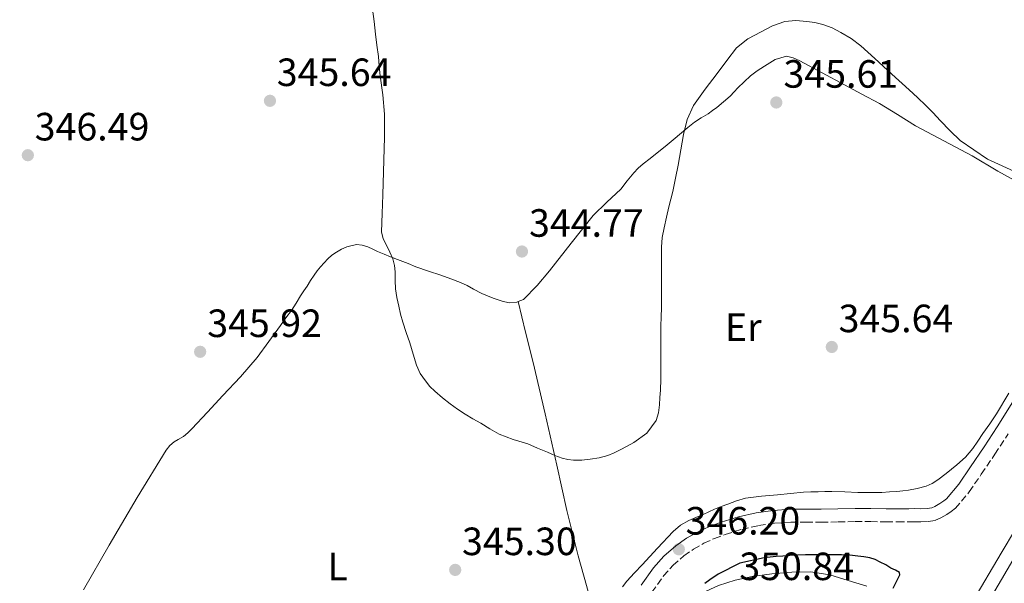
# Model space of a CAD drawing. Units: metres. Extents: x 605041 to 608520, y 4662133 to 4664495.
# Drawn here: x 606650 to 606900, y 4663816 to 4663960 of the extents above; entities that cross this region are included whole.
import ezdxf
from ezdxf.enums import TextEntityAlignment as Align

# ---------------------------------------------------------------- set-up
doc = ezdxf.new("R2010")
doc.units = ezdxf.units.M
doc.header["$MEASUREMENT"] = 0
doc.linetypes.add('DGN Style 3', pattern=[2.435891, 1.739922, -0.695969])
for name, color, linetype, lineweight in [('Autopista', 135, 'Continuous', 0), ('Camino', 7, 'DGN Style 3', 0), ('Cota de punto acotado terreno', 7, 'Continuous', 0), ('Curva de nivel directora', 30, 'Continuous', 30), ('Curva de nivel intermedia', 30, 'Continuous', 0), ('Etiqueta de uso rústico', 92, 'Continuous', 0), ('Línea blanca (vial)', 7, 'Continuous', 13), ('Línea de asfalto', 7, 'Continuous', 13), ('Línea de cambio de uso (parcela vista)', 92, 'Continuous', 0), ('Margen derecho', 7, 'Continuous', 0), ('Punto acotado terreno (símbolo)', 7, 'Continuous', 0), ('Texto de Canal-acequia (área)', 4, 'Continuous', 0)]:
    doc.layers.add(name, color=color, linetype=linetype, lineweight=lineweight)
doc.styles.add('Style-Arial', font='arial.ttf')

# ---------------------------------------------------------------- blocks, each defined once
blk = doc.blocks.new('5PATER')
at = {"layer": 'Punto acotado terreno (símbolo)', "linetype": 'Continuous', "lineweight": 0}
h = blk.add_hatch(color=51, dxfattribs=at)
edge = h.paths.add_edge_path()
edge.add_ellipse((0, 0), major_axis=(-0.11, -0.111), ratio=0.999422, start_angle=0, end_angle=360)

msp = doc.modelspace()

# ---------------------------------------------------------------- linework, layer by layer
at = {"layer": 'Autopista', "color": 135, "linetype": 'Continuous', "lineweight": 0}
msp.add_polyline3d([(606903.48, 4663809.81, 347.82), (606896.41, 4663797.67, 347.87), (606890.07, 4663801.34, 347.87), (606897.15, 4663813.5, 347.82), (606909.75, 4663834.99, 347.77)], dxfattribs=at)
at = {"layer": 'Camino', "color": 7, "linetype": 'DGN Style 3', "lineweight": 0}
msp.add_polyline3d([(606810.58, 4663814.15, 346.13), (606813.55, 4663818.3, 346.18), (606815.97, 4663821.01, 346.25), (606818.72, 4663823.39, 346.31), (606821.19, 4663825.13, 346.35), (606823.81, 4663826.6, 346.39), (606826.48, 4663827.83, 346.43), (606829.23, 4663828.86, 346.47), (606833.43, 4663830.13, 346.49), (606837.71, 4663831.08, 346.49), (606841.78, 4663831.68, 346.5), (606845.87, 4663831.95, 346.52), (606849.75, 4663831.94, 346.5), (606853.62, 4663831.95, 346.46), (606857.95, 4663832.05, 346.38), (606862.27, 4663832.12, 346.25), (606866.2, 4663832.1, 346.05), (606870.13, 4663832.08, 345.83), (606873.03, 4663832.08, 345.76), (606875.92, 4663832.09, 345.67), (606877.42, 4663832.09, 345.59), (606878.91, 4663832.09, 345.5), (606880.85, 4663832.16, 345.42), (606882.71, 4663832.44, 345.42), (606884.07, 4663833.04, 345.42), (606885.52, 4663833.93, 345.4), (606886.66, 4663834.65, 345.39), (606887.73, 4663835.48, 345.38), (606891.25, 4663839.65, 345.33), (606894.31, 4663844.14, 345.29), (606897.77, 4663849.23, 345.32), (606901.15, 4663854.38, 345.37)], dxfattribs=at)
at = {"layer": 'Curva de nivel directora', "color": 30, "linetype": 'Continuous', "lineweight": 30, "elevation": 350, "flags": 128}
msp.add_lwpolyline([(606871.92, 4663815.18), (606873.59, 4663818.6), (606873.52, 4663819.16), (606872.52, 4663819.78), (606871.35, 4663820.32), (606870.01, 4663821.1), (606868.64, 4663821.84), (606867.35, 4663822.47), (606865.99, 4663822.91), (606864.47, 4663823.13), (606862.95, 4663823.29), (606860.87, 4663823.54), (606858.79, 4663823.69), (606856.79, 4663823.68), (606854.8, 4663823.64), (606852.2, 4663823.64), (606849.6, 4663823.63), (606847.62, 4663823.57), (606845.65, 4663823.47), (606843.9, 4663823.34), (606842.15, 4663823.21), (606840.62, 4663823.09), (606839.09, 4663822.94), (606832.98, 4663821.56), (606827.41, 4663818.75), (606825.3, 4663817.29), (606824.03, 4663816.42)], dxfattribs=at)
at = {"layer": 'Curva de nivel intermedia', "color": 30, "linetype": 'Continuous', "lineweight": 0, "elevation": 345, "flags": 128}
for points in [[(606739.55, 4663962.32), (606739.96, 4663959.13), (606740.34, 4663955.95), (606740.71, 4663953.13), (606741.07, 4663950.3), (606741.3, 4663947.84), (606741.49, 4663945.37), (606742.16, 4663940.52), (606742.61, 4663935.65), (606742.61, 4663932.71), (606742.61, 4663929.77), (606742.21, 4663915.1), (606742.02, 4663910.4), (606741.83, 4663905.71), (606742.27, 4663903.98), (606743.11, 4663902.32), (606743.97, 4663900.6), (606744.77, 4663898.84), (606745.17, 4663897.2), (606745.35, 4663895.53), (606745.35, 4663893.38), (606745.43, 4663891.24), (606745.79, 4663889.05), (606746.26, 4663886.88), (606746.73, 4663884.83), (606747.28, 4663882.81), (606748.15, 4663880.15), (606749.03, 4663877.5), (606749.89, 4663874.67), (606750.77, 4663871.84), (606751.71, 4663869.76), (606753.01, 4663867.84), (606754.16, 4663866.46), (606755.43, 4663865.21), (606757.34, 4663863.55), (606759.33, 4663862), (606761.2, 4663860.66), (606763.12, 4663859.42), (606765.1, 4663858.25), (606767.09, 4663857.08), (606769.42, 4663855.71), (606771.76, 4663854.35)], [(606771.76, 4663854.35), (606775.35, 4663853), (606779.04, 4663851.87), (606781.53, 4663850.79), (606784.02, 4663849.71), (606785.89, 4663848.94), (606787.81, 4663848.22), (606789.23, 4663847.88), (606790.67, 4663847.74), (606792.8, 4663847.74), (606794.93, 4663847.93), (606797.17, 4663848.29), (606799.36, 4663848.91), (606800.98, 4663849.61), (606802.56, 4663850.38), (606804.28, 4663851.27), (606805.97, 4663852.22), (606809.3, 4663854.54), (606811.71, 4663857.77), (606812.26, 4663859.76), (606812.48, 4663861.79), (606812.64, 4663863.64), (606812.75, 4663865.48), (606812.85, 4663868.29), (606812.9, 4663871.1), (606812.89, 4663873.46), (606812.88, 4663875.82), (606812.87, 4663878.79), (606812.87, 4663881.76), (606812.94, 4663884.1), (606813.01, 4663886.44), (606813, 4663887.96), (606812.99, 4663889.48), (606812.99, 4663892.68), (606812.99, 4663895.87), (606813, 4663898.85), (606813.01, 4663901.84), (606813.21, 4663904.31), (606813.67, 4663906.76), (606814.27, 4663909.44), (606814.91, 4663912.11), (606815.41, 4663914.04), (606815.89, 4663915.96), (606816.62, 4663919.33), (606817.3, 4663922.7), (606818.62, 4663930.48), (606819.57, 4663934.27), (606821.2, 4663937.84), (606824.1, 4663941.97), (606827.17, 4663945.93), (606829.61, 4663949.22), (606832.11, 4663952.48), (606834.99, 4663954.78), (606838.37, 4663956.52), (606841.28, 4663958.04), (606844.34, 4663959.13), (606847.15, 4663959.39), (606849.97, 4663959.16), (606852.03, 4663958.88), (606854.07, 4663958.4), (606856.38, 4663957.52), (606858.58, 4663956.4), (606861.25, 4663954.82), (606863.71, 4663952.99), (606865.5, 4663951.4), (606867.27, 4663949.79), (606871.61, 4663945.81), (606875.95, 4663941.82), (606878.11, 4663939.83), (606880.24, 4663937.82), (606882.06, 4663935.94), (606883.84, 4663934.03), (606886.36, 4663931.43), (606888.98, 4663928.92), (606895.89, 4663924.18), (606903.54, 4663920.68)]]:
    msp.add_lwpolyline(points, dxfattribs=at)
at = {"layer": 'Línea blanca (vial)', "color": 7, "linetype": 'Continuous', "lineweight": 13}
msp.add_polyline3d([(606890.07, 4663801.34, 347.87), (606897.15, 4663813.5, 347.82), (606909.75, 4663834.99, 347.77)], dxfattribs=at)
at = {"layer": 'Línea de asfalto', "color": 7, "linetype": 'Continuous', "lineweight": 13}
msp.add_polyline3d([(606887.15, 4663803.03, 347.7), (606892.18, 4663811.88, 347.7), (606899.36, 4663824.13, 347.59), (606906.66, 4663836.32, 347.45)], dxfattribs=at)
at = {"layer": 'Línea de cambio de uso (parcela vista)', "color": 92, "linetype": 'Continuous', "lineweight": 0}
for points in [[(606776.5801, 4663887.9995, 345.03), (606777.99, 4663888.52, 345.03), (606781.47, 4663892.07, 345.03), (606784.56, 4663895.82, 345.03), (606790.05, 4663902.88, 345.09), (606795.62, 4663909.84, 345.18), (606799.15, 4663913.24, 345.18), (606802.72, 4663916.6, 345.19), (606804.34, 4663918.66, 345.2), (606805.97, 4663920.72, 345.22), (606807.13, 4663921.91, 345.26), (606808.37, 4663923.02, 345.29), (606810.17, 4663924.39, 345.3), (606811.97, 4663925.77, 345.3), (606813.92, 4663927.37, 345.32), (606816, 4663929.12, 345.33), (606818.08, 4663930.86, 345.34), (606819.75, 4663932.25, 345.31), (606821.44, 4663933.61, 345.29), (606823.14, 4663934.7, 345.28), (606824.88, 4663935.74, 345.27), (606825.98, 4663936.52, 345.27), (606827.06, 4663937.32, 345.27), (606828.81, 4663938.74, 345.27), (606830.48, 4663940.24, 345.27), (606831.46, 4663941.28, 345.27), (606832.42, 4663942.33, 345.27), (606834.02, 4663943.87, 345.27), (606835.68, 4663945.34, 345.26), (606837.36, 4663946.62, 345.25), (606839.17, 4663947.79, 345.24), (606841.94, 4663949.49, 345.22), (606844.79, 4663950.35, 345.19), (606846.5, 4663949.97, 345.18), (606848.18, 4663949.15, 345.16), (606853.88, 4663946.11, 345.11), (606859.57, 4663943.07, 345.06), (606863.99, 4663940.71, 345.04), (606868.4, 4663938.35, 345.02), (606873.03, 4663935.54, 344.95), (606877.62, 4663932.67, 344.87), (606884.81, 4663928.83, 344.78), (606892.03, 4663925.05, 344.7), (606898.49, 4663921.13, 344.63), (606912.25, 4663913.58, 344.65)], [(606666.09, 4663814.75, 346.72), (606672.64, 4663826.09, 346.6), (606679.8, 4663838.22, 346.46), (606687.17, 4663850.25, 346.31), (606688.05, 4663851.46, 346.3), (606689.19, 4663852.41, 346.3), (606690.15, 4663852.96, 346.3), (606691.57, 4663853.77, 346.3), (606692.64, 4663854.64, 346.3), (606693.68, 4663855.68, 346.3), (606697.62, 4663859.92, 346.13), (606701.54, 4663864.17, 345.93), (606706.01, 4663868.9, 345.91), (606710.23, 4663873.84, 345.88), (606713.19, 4663877.87, 345.79), (606716.15, 4663881.92, 345.7), (606717.56, 4663883.84, 345.67), (606718.98, 4663885.77, 345.64), (606720.15, 4663887.61, 345.57), (606721.28, 4663889.48, 345.5), (606722.11, 4663890.72, 345.46), (606722.95, 4663891.96, 345.43), (606723.85, 4663893.34, 345.42), (606724.75, 4663894.72, 345.42), (606725.55, 4663895.79, 345.38), (606726.39, 4663896.83, 345.35), (606727.27, 4663897.89, 345.34), (606728.21, 4663898.91, 345.34), (606729.25, 4663899.82, 345.34), (606730.39, 4663900.6, 345.34), (606731.69, 4663901.35, 345.33), (606733.09, 4663901.96, 345.32), (606735.54, 4663902.49, 345.3), (606736.95, 4663902.38, 345.31), (606738.35, 4663901.96, 345.32), (606739.63, 4663901.36, 345.32), (606740.87, 4663900.76, 345.32), (606742.52, 4663900.04, 345.32), (606744.18, 4663899.36, 345.32), (606746.61, 4663898.44, 345.32), (606748.61, 4663897.65, 345.32), (606750.61, 4663896.88, 345.3), (606753.77, 4663895.77, 345.23), (606756.93, 4663894.68, 345.14), (606759.45, 4663893.81, 345.14), (606761.95, 4663892.86, 345.13), (606763.63, 4663892.06, 345.1), (606765.27, 4663891.18, 345.06), (606767.39, 4663890.03, 345.02), (606768.82, 4663889.43, 345.02), (606770.27, 4663888.89, 345.02), (606772.51, 4663888.09, 345.02), (606774.27, 4663887.72, 345.02), (606776.23, 4663887.87, 345.03), (606776.5801, 4663887.9995, 345.03)], [(606796.0286, 4663808.325, 345.7999), (606793.93, 4663815.87, 345.65), (606791.83, 4663823.42, 345.5), (606788.98, 4663834.89, 345.44), (606786.39, 4663846.43, 345.5), (606783.43, 4663859.5, 345.52), (606780.39, 4663872.56, 345.4), (606778.48, 4663880.28, 345.22), (606776.5801, 4663887.9995, 345.03)], [(606803.12, 4663815.57, 345.8), (606804.19, 4663816.97, 345.8), (606806.16, 4663819.06, 345.8), (606808.13, 4663821.15, 345.8), (606812.05, 4663825.38, 345.85), (606815.99, 4663829.61, 345.96), (606817.83, 4663831.2, 346.03), (606819.95, 4663832.41, 346.1), (606821.79, 4663833.18, 346.15), (606823.62, 4663833.95, 346.17), (606825.05, 4663834.61, 346.15), (606826.5, 4663835.26, 346.14), (606828.18, 4663835.94, 346.13), (606829.87, 4663836.57, 346.12), (606832.07, 4663837.42, 346.08), (606834.34, 4663838.03, 346.04), (606838.43, 4663838.54, 345.99), (606842.53, 4663838.94, 345.96), (606845.82, 4663839.28, 345.95), (606849.12, 4663839.58, 345.94), (606850.99, 4663839.67, 345.94), (606852.87, 4663839.71, 345.93), (606854.58, 4663839.73, 345.88), (606856.29, 4663839.72, 345.83), (606859.61, 4663839.63, 345.78), (606862.93, 4663839.52, 345.75), (606865.99, 4663839.48, 345.73), (606869.06, 4663839.53, 345.72), (606870.94, 4663839.63, 345.72), (606872.82, 4663839.77, 345.72), (606874.33, 4663839.91, 345.7), (606875.84, 4663840.08, 345.67), (606877.99, 4663840.48, 345.62), (606880.29, 4663841.15, 345.61), (606881.82, 4663841.83, 345.58), (606883.25, 4663842.7, 345.56), (606885.35, 4663844.3, 345.53), (606886.72, 4663845.42, 345.52), (606888.08, 4663846.57, 345.51), (606890.27, 4663848.49, 345.49), (606892.18, 4663850.65, 345.46), (606893.46, 4663852.56, 345.47), (606894.72, 4663854.48, 345.48), (606896.45, 4663856.99, 345.45), (606898.15, 4663859.53, 345.43), (606901.28, 4663864.71, 345.41)]]:
    msp.add_polyline3d(points, dxfattribs=at)
at = {"layer": 'Margen derecho', "color": 7, "linetype": 'Continuous', "lineweight": 0}
for points in [[(606807.84, 4663815.99, 346.13), (606810.97, 4663820.37, 346.18), (606813.64, 4663823.36, 346.25), (606816.68, 4663825.99, 346.31), (606819.42, 4663827.92, 346.35), (606822.31, 4663829.55, 346.39), (606825.21, 4663830.88, 346.43), (606828.17, 4663831.99, 346.47), (606832.6, 4663833.33, 346.49), (606837.12, 4663834.33, 346.49), (606841.44, 4663834.97, 346.5), (606845.77, 4663835.25, 346.52), (606849.75, 4663835.25, 346.5), (606853.58, 4663835.25, 346.46), (606857.88, 4663835.35, 346.38), (606862.26, 4663835.43, 346.25), (606866.22, 4663835.4, 346.05), (606870.14, 4663835.38, 345.83), (606873.02, 4663835.39, 345.76), (606875.92, 4663835.39, 345.67), (606877.42, 4663835.4, 345.59), (606878.86, 4663835.39, 345.5), (606880.54, 4663835.45, 345.42), (606881.78, 4663835.64, 345.42), (606882.53, 4663835.97, 345.42), (606883.78, 4663836.73, 345.4), (606884.76, 4663837.36, 345.39), (606885.43, 4663837.88, 345.38), (606888.62, 4663841.65, 345.33), (606891.58, 4663846, 345.29), (606895.03, 4663851.07, 345.32), (606898.38, 4663856.17, 345.37), (606903.21, 4663863.86, 345.39)], [(606792.45, 4663776.1, 346.18), (606792.55, 4663777.21, 346.18), (606792.95, 4663778.88, 346.22), (606793.93, 4663780.71, 346.28), (606795.14, 4663782.38, 346.39), (606798.23, 4663786.04, 346.82), (606801.28, 4663789.72, 347.27), (606804.54, 4663794.11, 347.58), (606807.81, 4663798.49, 347.88), (606811.43, 4663802.99, 348.3), (606815.19, 4663807.39, 348.86), (606817.21, 4663809.49, 349.25), (606819.44, 4663811.4, 349.66), (606823.31, 4663813.93, 350.22), (606827.55, 4663815.84, 350.71), (606831.77, 4663817.2, 350.93), (606836.07, 4663818.16, 351.13), (606841.1, 4663818.87, 351.64), (606846.15, 4663819.23, 352.15), (606851.02, 4663819.32, 352.58), (606855.81, 4663818.62, 352.95), (606860.5, 4663817.18, 353.26), (606865.19, 4663815.74, 353.58)]]:
    msp.add_polyline3d(points, dxfattribs=at)

# ---------------------------------------------------------------- block references
at = {"layer": 'Punto acotado terreno (símbolo)', "color": 7, "linetype": 'Continuous', "lineweight": 0, "xscale": 10, "yscale": 10, "zscale": 10}
for p in [(606713.51, 4663939.02, 345.64), (606842.21, 4663938.6, 345.61), (606651.97, 4663925.2, 346.49), (606777.56, 4663900.73, 344.77), (606856.31, 4663876.48, 345.64), (606695.77, 4663875.25, 345.92), (606817.43, 4663825.07, 346.2), (606760.6, 4663819.84, 345.3)]:
    msp.add_blockref('5PATER', p, dxfattribs=at)

# ---------------------------------------------------------------- texts
at = {"layer": 'Cota de punto acotado terreno', "color": 7, "linetype": 'Continuous', "lineweight": 0, "style": 'Style-Arial'}
for s, p in [('345.64', (606715.24, 4663942.77, 345.64)), ('345.61', (606844.04, 4663942.35, 345.61)), ('346.49', (606653.71, 4663928.95, 346.49)), ('344.77', (606779.36, 4663904.48, 344.77)), ('345.92', (606697.57, 4663879, 345.92)), ('345.64', (606858.04, 4663880.23, 345.64)), ('346.20', (606819.16, 4663828.82, 346.2)), ('345.30', (606762.33, 4663823.59, 345.3)), ('350.84', (606832.81, 4663817.25, 350.84))]:
    msp.add_text(s, height=7, dxfattribs=at).set_placement(p)
at = {"layer": 'Etiqueta de uso rústico', "color": 92, "linetype": 'Continuous', "lineweight": 0, "style": 'Style-Arial'}
for s, p in [('Er', (606833.8155, 4663881.53, 345.26)), ('L', (606730.7214, 4663820.72, 345.83))]:
    msp.add_text(s, height=7, dxfattribs=at).set_placement(p, align=Align.MIDDLE_CENTER)
at = {"layer": 'Texto de Canal-acequia (área)', "color": 4, "linetype": 'Continuous', "lineweight": 0, "style": 'Style-Arial'}
msp.add_text('Río del Corral del Meli', height=9, rotation=59.94184, dxfattribs=at).set_placement((606642.3769, 4663980.8605, 346.19), align=Align.MIDDLE_CENTER)

doc.saveas('drawing.dxf')
